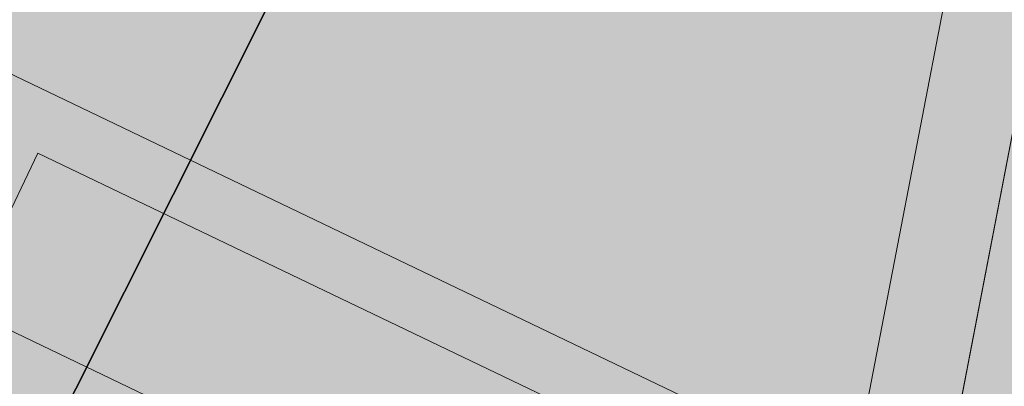
# Model space of a CAD drawing. Units: millimetres. Extents: x 1694674 to 1698329, y 4930842 to 4933174.
# Drawn here: x 1695872 to 1695915, y 4932097 to 4932113 of the extents above; entities that cross this region are included whole.
import ezdxf

# ---------------------------------------------------------------- set-up
doc = ezdxf.new("R2010")
doc.units = ezdxf.units.MM
doc.linetypes.add('CONTINUA', pattern=[0])
for name, color, linetype in [('AMBITI retini', 7, 'CONTINUA'), ('EDIFICI retini', 7, 'CONTINUA'), ('Particelle', 7, 'Continuous')]:
    doc.layers.add(name, color=color, linetype=linetype)
doc.layers.add('EDIFICI viste', color=4, linetype='CONTINUA', lineweight=15)
doc.layers.add('SISTEMAZIONI ESTERNE percorsi', color=1, linetype='CONTINUA', lineweight=15)

msp = doc.modelspace()

# ---------------------------------------------------------------- hatches: boundary and pattern name
at = {"layer": 'AMBITI retini', "linetype": 'CONTINUA', "lineweight": 15}
msp.add_hatch(color=254, dxfattribs=at).paths.add_polyline_path([(1695995.34, 4932237.809), (1695993.375, 4932239), (1695989.261, 4932241.592), (1695954.664, 4932257.579), (1695926.644, 4932270.527), (1695922.057, 4932272.669), (1695864.62, 4932152.789), (1695846.23, 4932160.693), (1695793.223, 4932050.058), (1695840.5, 4932029.5), (1695943.75, 4931984.5), (1695991.926, 4932084.024), (1695934.776, 4932111.406)])
at = {"layer": 'EDIFICI retini', "linetype": 'CONTINUA', "lineweight": 20}
msp.add_hatch(color=255, dxfattribs=at).paths.add_polyline_path([(1695911.234, 4932086.649), (1695910.982, 4932070.527), (1695932.586, 4932066.37), (1695941.407, 4932112.208), (1695917.054, 4932116.894)])

# ---------------------------------------------------------------- linework, layer by layer
at = {"layer": 'EDIFICI viste', "linetype": 'CONTINUA', "lineweight": 20}
msp.add_lwpolyline([(1695910.982, 4932070.527), (1695911.234, 4932086.649), (1695917.054, 4932116.894), (1695941.407, 4932112.208), (1695932.586, 4932066.37), (1695910.982, 4932070.527)], close=True, dxfattribs=at)
at = {"layer": 'Particelle'}
for points in [[(1695943.75, 4931984.5), (1695986.994, 4932073.835), (1696050.986, 4932206.031), (1696041.255, 4932210.261), (1695951.898, 4932252.035), (1695895.75, 4932139.5), (1695840.5, 4932029.5), (1695943.75, 4931984.5)], [(1695655.375, 4932110), (1695840.5, 4932029.5), (1695895.75, 4932139.5), (1695886, 4932143.5), (1695852.625, 4932158), (1695831.25, 4932167), (1695826.625, 4932169), (1695708, 4932222), (1695655.375, 4932110)]]:
    msp.add_lwpolyline(points, close=True, dxfattribs=at)
at = {"layer": 'SISTEMAZIONI ESTERNE percorsi', "linetype": 'CONTINUA', "lineweight": 15}
for p, q in [((1695853.231, 4932119.761), (1695908.442, 4932093.308)), ((1695908.442, 4932093.308), (1695853.231, 4932119.761)), ((1695908.442, 4932093.308), (1695913.126, 4932117.65)), ((1695913.126, 4932117.65), (1695908.705, 4932094.677)), ((1695912.608, 4932093.792), (1695917.054, 4932116.894)), ((1695824.897, 4932007.392), (1695872.85, 4932107.478)), ((1695872.85, 4932107.478), (1695869.609, 4932100.714)), ((1695907.934, 4932090.668), (1695872.85, 4932107.478)), ((1695872.85, 4932107.478), (1695872.85, 4932107.478)), ((1695872.85, 4932107.478), (1695907.934, 4932090.668)), ((1695905.412, 4932083.56), (1695869.609, 4932100.714)), ((1695869.609, 4932100.714), (1695911.143, 4932080.815))]:
    msp.add_line(p, q, dxfattribs=at)

doc.saveas('drawing.dxf')
